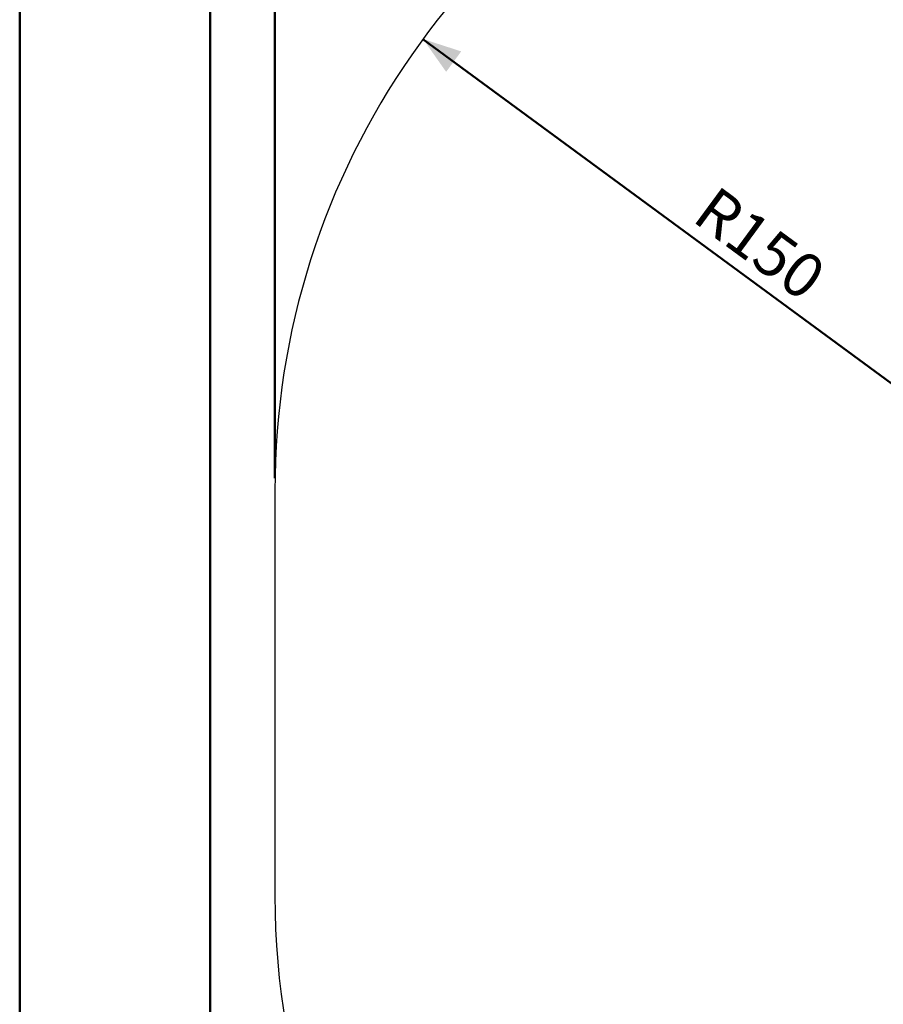
# Model space of a CAD drawing. Units: millimetres. Extents: x 0 to 59.4, y 0 to 42.1.
# Drawn here: x 0 to 6.8, y 26.8 to 34.6 of the extents above; entities that cross this region are included whole.
import ezdxf

# ---------------------------------------------------------------- set-up
doc = ezdxf.new("R2010")
doc.units = ezdxf.units.MM
doc.layers.add('LE_NORM', color=179, linetype='Continuous', lineweight=50)
doc.styles.add('SLDTEXTSTYLE0', font='TXT', dxfattribs={"width": 0.605})
doc.dimstyles.new('SLDDIMSTYLE2', dxfattribs={"dimtxt": 0.35, "dimasz": 0.3, "dimexe": 0, "dimexo": 0.0625, "dimgap": 0.0875, "dimtad": 1, "dimdec": 0, "dimlfac": 25, "dimrnd": 1e-09, "dimzin": 12, "dimdsep": 46, "dimtxsty": 'SLDTEXTSTYLE0', "dimsah": 1, "dimcen": 0, "dimadec": 0, "dimazin": 3, "dimtfac": 1, "dimtofl": 0, "dimtmove": 0, "dimatfit": 3, "dimfxl": 0, "dimfrac": 2, "dimtolj": 1, "dimtzin": 12, "dimarcsym": 0})
doc.dimstyles.new('SLDDIMSTYLE3', dxfattribs={"dimtxt": 0.35, "dimasz": 0.3, "dimexe": 0, "dimexo": 0.0625, "dimgap": 0.0875, "dimtad": 1, "dimdec": 0, "dimlfac": 25, "dimrnd": 1e-09, "dimzin": 12, "dimdsep": 46, "dimtxsty": 'SLDTEXTSTYLE0', "dimsah": 1, "dimcen": 0.09, "dimadec": 0, "dimazin": 3, "dimtfac": 1, "dimtofl": 0, "dimtmove": 0, "dimatfit": 3, "dimfxl": 0, "dimfrac": 2, "dimtolj": 1, "dimtzin": 12, "dimarcsym": 0})

# ---------------------------------------------------------------- blocks, each defined once
blk = doc.blocks.new('_D_8')
at = {"layer": 'LE_NORM'}
blk.add_line((4.1558, 23.0823), (8.0087, 27.6817), dxfattribs=at)
blk.add_solid([(4.1558, 23.0823), (4.4251, 23.248), (4.2718, 23.3765)], dxfattribs=at)
at = {"layer": 'LE_NORM', "insert": (5.4427, 25.3193), "char_height": 0.35, "attachment_point": 1, "rotation": 50.04743, "style": 'SLDTEXTSTYLE0'}
blk.add_mtext('R150', dxfattribs=at)
blk = doc.blocks.new('_D_9')
at = {"layer": 'LE_NORM'}
blk.add_line((3.1747, 34.4279), (8.0087, 30.8737), dxfattribs=at)
blk.add_solid([(3.1747, 34.4279), (3.3571, 34.1696), (3.4756, 34.3307)], dxfattribs=at)
at = {"layer": 'LE_NORM', "insert": (5.4887, 33.2852), "char_height": 0.35, "attachment_point": 1, "rotation": 323.67576, "style": 'SLDTEXTSTYLE0'}
blk.add_mtext('R150', dxfattribs=at)
blk = doc.blocks.new('_D_14')
at = {"layer": 'LE_NORM'}
for p, q in [((2.0087, 30.9728), (2.0087, 40.5558)), ((33.6622, 32.8354), (33.6622, 40.5558)), ((33.6622, 40.4567), (2.0087, 40.4567))]:
    blk.add_line(p, q, dxfattribs=at)
for points in [[(2.0087, 40.4567), (2.3087, 40.3567), (2.3087, 40.5567)], [(33.6622, 40.4567), (33.3622, 40.5567), (33.3622, 40.3567)]]:
    blk.add_solid(points, dxfattribs=at)
at = {"layer": 'LE_NORM', "insert": (17.5066, 40.9079), "char_height": 0.35, "attachment_point": 1, "style": 'SLDTEXTSTYLE0'}
blk.add_mtext('791', dxfattribs=at)

msp = doc.modelspace()

# ---------------------------------------------------------------- linework, layer by layer
at = {"color": 7, "linetype": 'Continuous', "lineweight": 50}
for p, q in [((0, 0), (0, 42)), ((1.5, 0.4034), (1.5, 41.47))]:
    msp.add_line(p, q, dxfattribs=at)
at = {"color": 7, "linetype": 'Continuous', "lineweight": 25}
msp.add_line((2.0087, 30.8737), (2.0087, 27.6817), dxfattribs=at)
for centre, start, end in [((8.0087, 30.8737), 110.24179, 180), ((8.0087, 27.6817), 180, 256.66254)]:
    msp.add_arc(centre, 6, start, end, dxfattribs=at)

# ---------------------------------------------------------------- dimensions: what is measured, and where the dimension line sits
at = {"layer": 'LE_NORM'}
dim = msp.add_linear_dim(base=(2.0087, 40.4567), p1=(33.6622, 32.7363), p2=(2.0087, 30.8737), angle=0, dimstyle='SLDDIMSTYLE3', dxfattribs=at)
dim.commit()
dim.dimension.update_dxf_attribs({"geometry": '_D_14', "text_midpoint": (17.8355, 40.4567), "dimtype": 160})
for center, mpoint, picture, middle in [((8.0087, 30.8737), (3.1747, 34.4279), '_D_9', (5.5917, 32.6508)), ((8.0087, 27.6817), (4.1558, 23.0823), '_D_8', (6.0823, 25.382))]:
    dim = msp.add_radius_dim(center=center, mpoint=mpoint, dimstyle='SLDDIMSTYLE2', dxfattribs=at)
    dim.commit()
    dim.dimension.update_dxf_attribs({"geometry": picture, "text_midpoint": middle, "dimtype": 164})

doc.saveas('drawing.dxf')
